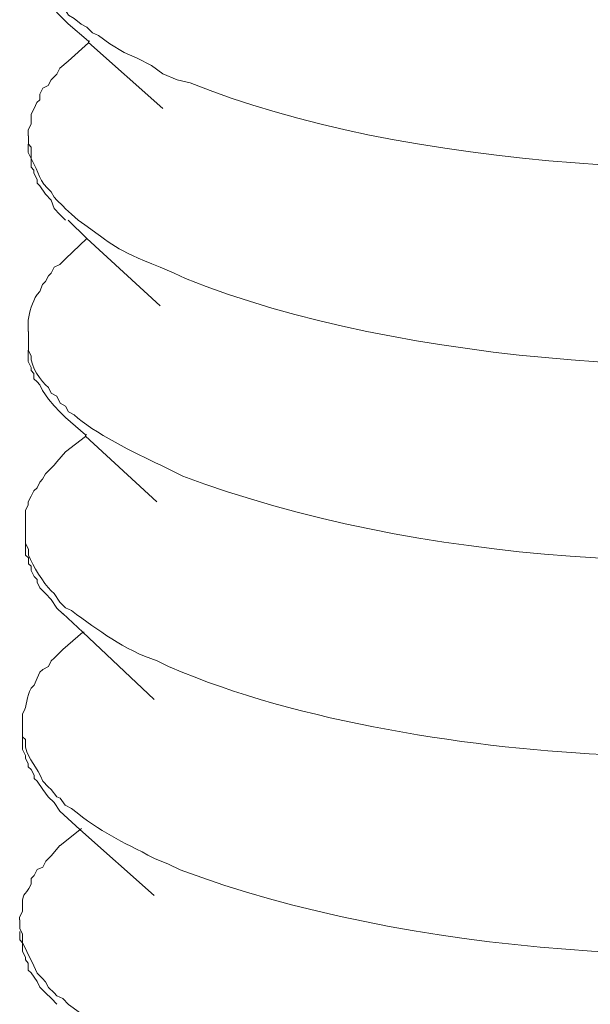
# Model space of a CAD drawing. Units: inches. Extents: x 11417 to 15398, y -15948 to -13286.
# Drawn here: x 14683 to 14689, y -15832 to -15822 of the extents above; entities that cross this region are included whole.
import ezdxf

# ---------------------------------------------------------------- set-up
doc = ezdxf.new("R2010")
doc.units = ezdxf.units.IN
doc.header["$MEASUREMENT"] = 0
doc.layers.add('layer 1', color=7, linetype='Continuous')

msp = doc.modelspace()

# ---------------------------------------------------------------- linework, layer by layer
at = {"layer": 'layer 1', "lineweight": 15}
for points, knots in [([(14682.937, -15821.044), (14682.937, -15821.044), (14682.937, -15821.167), (14682.937, -15821.167), (14682.937, -15821.167), (14682.937, -15821.167), (14682.969, -15821.197), (14682.969, -15821.197), (14682.969, -15821.197), (14682.969, -15821.197), (14682.969, -15821.274), (14682.969, -15821.274), (14682.969, -15821.274), (14683.009, -15821.432), (14683.09, -15821.503), (14683.153, -15821.638), (14683.153, -15821.638), (14683.153, -15821.638), (14683.211, -15821.701), (14683.211, -15821.701), (14683.211, -15821.701), (14683.211, -15821.701), (14683.246, -15821.731), (14683.246, -15821.731), (14683.246, -15821.731), (14683.246, -15821.731), (14683.301, -15821.807), (14683.301, -15821.807), (14683.301, -15821.807), (14683.301, -15821.807), (14683.334, -15821.865), (14683.334, -15821.865), (14683.334, -15821.865), (14683.334, -15821.865), (14683.394, -15821.898), (14683.394, -15821.898), (14683.394, -15821.898), (14683.394, -15821.898), (14683.471, -15821.958), (14683.471, -15821.958), (14683.471, -15821.958), (14683.471, -15821.958), (14683.531, -15821.991), (14683.531, -15821.991), (14683.531, -15821.991), (14683.531, -15821.991), (14683.591, -15822.051), (14683.591, -15822.051), (14683.591, -15822.051), (14683.591, -15822.051), (14683.654, -15822.079), (14683.654, -15822.079), (14683.654, -15822.079), (14683.654, -15822.079), (14683.775, -15822.169), (14683.775, -15822.169), (14683.775, -15822.169), (14683.775, -15822.169), (14683.928, -15822.26), (14683.928, -15822.26), (14683.928, -15822.26), (14683.928, -15822.26), (14684.065, -15822.322), (14684.065, -15822.322), (14684.065, -15822.322), (14684.065, -15822.322), (14684.218, -15822.399), (14684.218, -15822.399), (14684.218, -15822.399), (14684.218, -15822.399), (14684.338, -15822.489), (14684.338, -15822.489), (14684.338, -15822.489), (14684.338, -15822.489), (14684.49, -15822.55), (14684.49, -15822.55), (14684.49, -15822.55), (14684.49, -15822.55), (14684.628, -15822.582), (14684.628, -15822.582), (14684.628, -15822.582), (14686.877, -15823.497), (14690.537, -15823.712), (14692.918, -15823.267), (14692.918, -15823.267), (14692.918, -15823.267), (14693.041, -15823.267), (14693.041, -15823.267)], [0, 0, 0, 0, 0.045455, 0.045455, 0.045455, 0.045455, 0.090909, 0.090909, 0.090909, 0.090909, 0.136364, 0.136364, 0.136364, 0.136364, 0.181818, 0.181818, 0.181818, 0.181818, 0.227273, 0.227273, 0.227273, 0.227273, 0.272727, 0.272727, 0.272727, 0.272727, 0.318182, 0.318182, 0.318182, 0.318182, 0.363636, 0.363636, 0.363636, 0.363636, 0.409091, 0.409091, 0.409091, 0.409091, 0.454545, 0.454545, 0.454545, 0.454545, 0.5, 0.5, 0.5, 0.5, 0.545455, 0.545455, 0.545455, 0.545455, 0.590909, 0.590909, 0.590909, 0.590909, 0.636364, 0.636364, 0.636364, 0.636364, 0.681818, 0.681818, 0.681818, 0.681818, 0.727273, 0.727273, 0.727273, 0.727273, 0.772727, 0.772727, 0.772727, 0.772727, 0.818182, 0.818182, 0.818182, 0.818182, 0.863636, 0.863636, 0.863636, 0.863636, 0.909091, 0.909091, 0.909091, 0.909091, 0.954545, 0.954545, 0.954545, 0.954545, 1, 1, 1, 1]), ([(14683.333, -15821.957), (14683.333, -15821.957), (14683.275, -15821.899), (14683.275, -15821.899), (14683.275, -15821.899), (14683.275, -15821.899), (14683.211, -15821.836), (14683.211, -15821.836), (14683.211, -15821.836), (14683.211, -15821.836), (14683.15, -15821.73), (14683.15, -15821.73), (14683.15, -15821.73), (14683.15, -15821.73), (14683.092, -15821.669), (14683.092, -15821.669), (14683.092, -15821.669), (14683.092, -15821.669), (14683.092, -15821.637), (14683.092, -15821.637), (14683.092, -15821.637), (14683.092, -15821.637), (14683.062, -15821.576), (14683.062, -15821.576), (14683.062, -15821.576), (14683.062, -15821.576), (14683.029, -15821.546), (14683.029, -15821.546), (14683.029, -15821.546), (14683.029, -15821.546), (14682.999, -15821.521), (14682.999, -15821.521), (14682.999, -15821.521), (14682.999, -15821.521), (14682.999, -15821.456), (14682.999, -15821.456), (14682.999, -15821.456), (14682.999, -15821.456), (14682.969, -15821.426), (14682.969, -15821.426), (14682.969, -15821.426), (14682.969, -15821.426), (14682.969, -15821.333), (14682.969, -15821.333), (14682.969, -15821.333), (14682.969, -15821.333), (14682.936, -15821.305), (14682.936, -15821.305), (14682.936, -15821.305), (14682.936, -15821.305), (14682.936, -15821.166), (14682.936, -15821.166)], [0, 0, 0, 0, 0.076923, 0.076923, 0.076923, 0.076923, 0.153846, 0.153846, 0.153846, 0.153846, 0.230769, 0.230769, 0.230769, 0.230769, 0.307692, 0.307692, 0.307692, 0.307692, 0.384615, 0.384615, 0.384615, 0.384615, 0.461538, 0.461538, 0.461538, 0.461538, 0.538462, 0.538462, 0.538462, 0.538462, 0.615385, 0.615385, 0.615385, 0.615385, 0.692308, 0.692308, 0.692308, 0.692308, 0.769231, 0.769231, 0.769231, 0.769231, 0.846154, 0.846154, 0.846154, 0.846154, 0.923077, 0.923077, 0.923077, 0.923077, 1, 1, 1, 1]), ([(14684.338, -15822.855), (14684.338, -15822.855), (14683.546, -15822.156), (14683.546, -15822.156), (14683.546, -15822.156), (14683.546, -15822.156), (14683.546, -15822.14), (14683.546, -15822.14), (14683.546, -15822.14), (14683.546, -15822.14), (14683.332, -15821.957), (14683.332, -15821.957)], [0, 0, 0, 0, 0.333333, 0.333333, 0.333333, 0.333333, 0.666667, 0.666667, 0.666667, 0.666667, 1, 1, 1, 1]), ([(14683.333, -15822.353), (14683.333, -15822.353), (14683.243, -15822.428), (14683.243, -15822.428), (14683.243, -15822.428), (14683.243, -15822.428), (14683.211, -15822.491), (14683.211, -15822.491), (14683.211, -15822.491), (14683.211, -15822.491), (14683.183, -15822.52), (14683.183, -15822.52), (14683.183, -15822.52), (14683.183, -15822.52), (14683.15, -15822.551), (14683.15, -15822.551), (14683.15, -15822.551), (14683.15, -15822.551), (14683.12, -15822.611), (14683.12, -15822.611), (14683.12, -15822.611), (14683.12, -15822.611), (14683.062, -15822.641), (14683.062, -15822.641), (14683.062, -15822.641), (14683.062, -15822.641), (14683.029, -15822.702), (14683.029, -15822.702), (14683.029, -15822.702), (14683.029, -15822.702), (14683.029, -15822.764), (14683.029, -15822.764), (14683.029, -15822.764), (14683.029, -15822.764), (14682.999, -15822.792), (14682.999, -15822.792), (14682.999, -15822.792), (14682.999, -15822.792), (14682.969, -15822.855), (14682.969, -15822.855), (14682.969, -15822.855), (14682.969, -15822.855), (14682.936, -15822.915), (14682.936, -15822.915), (14682.936, -15822.915), (14682.936, -15822.915), (14682.936, -15823.022), (14682.936, -15823.022), (14682.936, -15823.022), (14682.936, -15823.022), (14682.906, -15823.082), (14682.906, -15823.082), (14682.906, -15823.082), (14682.906, -15823.082), (14682.906, -15823.145), (14682.906, -15823.145)], [0, 0, 0, 0, 0.071429, 0.071429, 0.071429, 0.071429, 0.142857, 0.142857, 0.142857, 0.142857, 0.214286, 0.214286, 0.214286, 0.214286, 0.285714, 0.285714, 0.285714, 0.285714, 0.357143, 0.357143, 0.357143, 0.357143, 0.428571, 0.428571, 0.428571, 0.428571, 0.5, 0.5, 0.5, 0.5, 0.571429, 0.571429, 0.571429, 0.571429, 0.642857, 0.642857, 0.642857, 0.642857, 0.714286, 0.714286, 0.714286, 0.714286, 0.785714, 0.785714, 0.785714, 0.785714, 0.857143, 0.857143, 0.857143, 0.857143, 0.928571, 0.928571, 0.928571, 0.928571, 1, 1, 1, 1]), ([(14682.908, -15823.147), (14682.908, -15823.147), (14682.908, -15823.235), (14682.908, -15823.235), (14682.908, -15823.235), (14682.908, -15823.235), (14682.938, -15823.268), (14682.938, -15823.268), (14682.938, -15823.268), (14682.938, -15823.268), (14682.938, -15823.295), (14682.938, -15823.295), (14682.938, -15823.295), (14682.938, -15823.295), (14682.938, -15823.388), (14682.938, -15823.388), (14682.938, -15823.388), (14683.028, -15823.544), (14683.014, -15823.625), (14683.151, -15823.741), (14683.151, -15823.741), (14683.151, -15823.741), (14683.181, -15823.797), (14683.181, -15823.797), (14683.181, -15823.797), (14683.181, -15823.797), (14683.211, -15823.831), (14683.211, -15823.831), (14683.211, -15823.831), (14683.211, -15823.831), (14683.274, -15823.889), (14683.274, -15823.889), (14683.274, -15823.889), (14683.274, -15823.889), (14683.302, -15823.922), (14683.302, -15823.922), (14683.302, -15823.922), (14683.302, -15823.922), (14683.365, -15823.98), (14683.365, -15823.98), (14683.365, -15823.98), (14683.365, -15823.98), (14683.439, -15824.043), (14683.439, -15824.043), (14683.439, -15824.043), (14683.842, -15824.328), (14683.801, -15824.337), (14684.309, -15824.544), (14684.309, -15824.544), (14684.309, -15824.544), (14684.46, -15824.606), (14684.46, -15824.606), (14684.46, -15824.606), (14684.46, -15824.606), (14684.58, -15824.664), (14684.58, -15824.664), (14684.58, -15824.664), (14686.887, -15825.583), (14690.445, -15825.815), (14692.886, -15825.365), (14692.886, -15825.365), (14692.886, -15825.365), (14693.039, -15825.365), (14693.039, -15825.365)], [0, 0, 0, 0, 0.0625, 0.0625, 0.0625, 0.0625, 0.125, 0.125, 0.125, 0.125, 0.1875, 0.1875, 0.1875, 0.1875, 0.25, 0.25, 0.25, 0.25, 0.3125, 0.3125, 0.3125, 0.3125, 0.375, 0.375, 0.375, 0.375, 0.4375, 0.4375, 0.4375, 0.4375, 0.5, 0.5, 0.5, 0.5, 0.5625, 0.5625, 0.5625, 0.5625, 0.625, 0.625, 0.625, 0.625, 0.6875, 0.6875, 0.6875, 0.6875, 0.75, 0.75, 0.75, 0.75, 0.8125, 0.8125, 0.8125, 0.8125, 0.875, 0.875, 0.875, 0.875, 0.9375, 0.9375, 0.9375, 0.9375, 1, 1, 1, 1]), ([(14683.302, -15824.042), (14683.302, -15824.042), (14683.244, -15823.982), (14683.244, -15823.982), (14683.244, -15823.982), (14683.244, -15823.982), (14683.181, -15823.919), (14683.181, -15823.919), (14683.181, -15823.919), (14683.181, -15823.919), (14683.151, -15823.831), (14683.151, -15823.831), (14683.151, -15823.831), (14683.151, -15823.831), (14683.09, -15823.768), (14683.09, -15823.768), (14683.09, -15823.768), (14683.09, -15823.768), (14683.03, -15823.677), (14683.03, -15823.677), (14683.03, -15823.677), (14683.03, -15823.677), (14683, -15823.648), (14683, -15823.648), (14683, -15823.648), (14683, -15823.648), (14683, -15823.615), (14683, -15823.615), (14683, -15823.615), (14683, -15823.615), (14682.967, -15823.541), (14682.967, -15823.541), (14682.967, -15823.541), (14682.967, -15823.541), (14682.967, -15823.51), (14682.967, -15823.51), (14682.967, -15823.51), (14682.967, -15823.51), (14682.937, -15823.478), (14682.937, -15823.478), (14682.937, -15823.478), (14682.937, -15823.478), (14682.937, -15823.418), (14682.937, -15823.418), (14682.937, -15823.418), (14682.937, -15823.418), (14682.937, -15823.387), (14682.937, -15823.387), (14682.937, -15823.387), (14682.937, -15823.387), (14682.907, -15823.325), (14682.907, -15823.325), (14682.907, -15823.325), (14682.907, -15823.325), (14682.907, -15823.235), (14682.907, -15823.235)], [0, 0, 0, 0, 0.071429, 0.071429, 0.071429, 0.071429, 0.142857, 0.142857, 0.142857, 0.142857, 0.214286, 0.214286, 0.214286, 0.214286, 0.285714, 0.285714, 0.285714, 0.285714, 0.357143, 0.357143, 0.357143, 0.357143, 0.428571, 0.428571, 0.428571, 0.428571, 0.5, 0.5, 0.5, 0.5, 0.571429, 0.571429, 0.571429, 0.571429, 0.642857, 0.642857, 0.642857, 0.642857, 0.714286, 0.714286, 0.714286, 0.714286, 0.785714, 0.785714, 0.785714, 0.785714, 0.857143, 0.857143, 0.857143, 0.857143, 0.928571, 0.928571, 0.928571, 0.928571, 1, 1, 1, 1]), ([(14684.31, -15824.955), (14684.31, -15824.955), (14683.53, -15824.238), (14683.53, -15824.238), (14683.53, -15824.238), (14683.53, -15824.238), (14683.333, -15824.041), (14683.333, -15824.041)], [0, 0, 0, 0, 0.5, 0.5, 0.5, 0.5, 1, 1, 1, 1]), ([(14683.302, -15824.452), (14683.302, -15824.452), (14683.244, -15824.515), (14683.244, -15824.515), (14683.244, -15824.515), (14683.244, -15824.515), (14683.181, -15824.542), (14683.181, -15824.542), (14683.181, -15824.542), (14683.181, -15824.542), (14683.151, -15824.605), (14683.151, -15824.605), (14683.151, -15824.605), (14683.151, -15824.605), (14683.121, -15824.635), (14683.121, -15824.635), (14683.121, -15824.635), (14683.121, -15824.635), (14683.09, -15824.694), (14683.09, -15824.694), (14683.09, -15824.694), (14683.09, -15824.694), (14683.06, -15824.726), (14683.06, -15824.726), (14683.06, -15824.726), (14683.06, -15824.726), (14683.03, -15824.802), (14683.03, -15824.802), (14683.03, -15824.802), (14683.03, -15824.802), (14683, -15824.833), (14683, -15824.833), (14683, -15824.833), (14682.949, -15824.921), (14682.919, -15825.013), (14682.907, -15825.106), (14682.907, -15825.106), (14682.907, -15825.106), (14682.907, -15825.227), (14682.907, -15825.227)], [0, 0, 0, 0, 0.1, 0.1, 0.1, 0.1, 0.2, 0.2, 0.2, 0.2, 0.3, 0.3, 0.3, 0.3, 0.4, 0.4, 0.4, 0.4, 0.5, 0.5, 0.5, 0.5, 0.6, 0.6, 0.6, 0.6, 0.7, 0.7, 0.7, 0.7, 0.8, 0.8, 0.8, 0.8, 0.9, 0.9, 0.9, 0.9, 1, 1, 1, 1]), ([(14682.908, -15825.227), (14682.908, -15825.227), (14682.908, -15825.427), (14682.908, -15825.427), (14682.908, -15825.427), (14682.908, -15825.427), (14682.938, -15825.487), (14682.938, -15825.487), (14682.938, -15825.487), (14682.926, -15825.589), (14683.044, -15825.759), (14683.121, -15825.821), (14683.121, -15825.821), (14683.121, -15825.821), (14683.151, -15825.882), (14683.151, -15825.882), (14683.151, -15825.882), (14683.151, -15825.882), (14683.211, -15825.912), (14683.211, -15825.912), (14683.211, -15825.912), (14683.211, -15825.912), (14683.246, -15825.988), (14683.246, -15825.988), (14683.246, -15825.988), (14683.246, -15825.988), (14683.302, -15826.019), (14683.302, -15826.019), (14683.302, -15826.019), (14683.302, -15826.019), (14683.334, -15826.079), (14683.334, -15826.079), (14683.334, -15826.079), (14683.334, -15826.079), (14683.395, -15826.111), (14683.395, -15826.111), (14683.395, -15826.111), (14683.59, -15826.299), (14684.056, -15826.524), (14684.309, -15826.645), (14684.309, -15826.645), (14684.309, -15826.645), (14684.43, -15826.705), (14684.43, -15826.705), (14684.43, -15826.705), (14684.43, -15826.705), (14684.55, -15826.763), (14684.55, -15826.763), (14684.55, -15826.763), (14687.05, -15827.699), (14690.259, -15827.87), (14692.886, -15827.448), (14692.886, -15827.448), (14692.886, -15827.448), (14693.009, -15827.418), (14693.009, -15827.418)], [0, 0, 0, 0, 0.071429, 0.071429, 0.071429, 0.071429, 0.142857, 0.142857, 0.142857, 0.142857, 0.214286, 0.214286, 0.214286, 0.214286, 0.285714, 0.285714, 0.285714, 0.285714, 0.357143, 0.357143, 0.357143, 0.357143, 0.428571, 0.428571, 0.428571, 0.428571, 0.5, 0.5, 0.5, 0.5, 0.571429, 0.571429, 0.571429, 0.571429, 0.642857, 0.642857, 0.642857, 0.642857, 0.714286, 0.714286, 0.714286, 0.714286, 0.785714, 0.785714, 0.785714, 0.785714, 0.857143, 0.857143, 0.857143, 0.857143, 0.928571, 0.928571, 0.928571, 0.928571, 1, 1, 1, 1]), ([(14683.302, -15826.14), (14683.302, -15826.14), (14683.244, -15826.08), (14683.244, -15826.08), (14683.244, -15826.08), (14683.244, -15826.08), (14683.181, -15826.017), (14683.181, -15826.017), (14683.181, -15826.017), (14683.181, -15826.017), (14683.121, -15825.944), (14683.121, -15825.944), (14683.121, -15825.944), (14683.121, -15825.944), (14683.06, -15825.853), (14683.06, -15825.853), (14683.06, -15825.853), (14683.06, -15825.853), (14683.03, -15825.792), (14683.03, -15825.792), (14683.03, -15825.792), (14683.03, -15825.792), (14683, -15825.76), (14683, -15825.76), (14683, -15825.76), (14683, -15825.76), (14682.967, -15825.73), (14682.967, -15825.73), (14682.967, -15825.73), (14682.967, -15825.73), (14682.967, -15825.672), (14682.967, -15825.672), (14682.967, -15825.672), (14682.967, -15825.672), (14682.937, -15825.639), (14682.937, -15825.639), (14682.937, -15825.639), (14682.937, -15825.639), (14682.937, -15825.609), (14682.937, -15825.609), (14682.937, -15825.609), (14682.937, -15825.609), (14682.907, -15825.546), (14682.907, -15825.546), (14682.907, -15825.546), (14682.907, -15825.546), (14682.907, -15825.426), (14682.907, -15825.426)], [0, 0, 0, 0, 0.083333, 0.083333, 0.083333, 0.083333, 0.166667, 0.166667, 0.166667, 0.166667, 0.25, 0.25, 0.25, 0.25, 0.333333, 0.333333, 0.333333, 0.333333, 0.416667, 0.416667, 0.416667, 0.416667, 0.5, 0.5, 0.5, 0.5, 0.583333, 0.583333, 0.583333, 0.583333, 0.666667, 0.666667, 0.666667, 0.666667, 0.75, 0.75, 0.75, 0.75, 0.833333, 0.833333, 0.833333, 0.833333, 0.916667, 0.916667, 0.916667, 0.916667, 1, 1, 1, 1]), ([(14684.276, -15827.038), (14684.276, -15827.038), (14683.515, -15826.34), (14683.515, -15826.34), (14683.515, -15826.34), (14683.515, -15826.34), (14683.515, -15826.323), (14683.515, -15826.323), (14683.515, -15826.323), (14683.515, -15826.323), (14683.302, -15826.14), (14683.302, -15826.14)], [0, 0, 0, 0, 0.333333, 0.333333, 0.333333, 0.333333, 0.666667, 0.666667, 0.666667, 0.666667, 1, 1, 1, 1]), ([(14683.302, -15826.505), (14683.302, -15826.505), (14683.211, -15826.612), (14683.211, -15826.612), (14683.211, -15826.612), (14683.211, -15826.612), (14683.181, -15826.647), (14683.181, -15826.647), (14683.181, -15826.647), (14683.181, -15826.647), (14683.09, -15826.738), (14683.09, -15826.738), (14683.09, -15826.738), (14683.09, -15826.738), (14683.06, -15826.795), (14683.06, -15826.795), (14683.06, -15826.795), (14683.06, -15826.795), (14683.03, -15826.826), (14683.03, -15826.826), (14683.03, -15826.826), (14683.03, -15826.826), (14683, -15826.886), (14683, -15826.886), (14683, -15826.886), (14683, -15826.886), (14682.967, -15826.918), (14682.967, -15826.918), (14682.967, -15826.918), (14682.967, -15826.918), (14682.937, -15826.976), (14682.937, -15826.976), (14682.937, -15826.976), (14682.937, -15826.976), (14682.907, -15827.037), (14682.907, -15827.037), (14682.907, -15827.037), (14682.907, -15827.037), (14682.907, -15827.069), (14682.907, -15827.069), (14682.907, -15827.069), (14682.907, -15827.069), (14682.877, -15827.13), (14682.877, -15827.13), (14682.877, -15827.13), (14682.877, -15827.13), (14682.877, -15827.327), (14682.877, -15827.327)], [0, 0, 0, 0, 0.083333, 0.083333, 0.083333, 0.083333, 0.166667, 0.166667, 0.166667, 0.166667, 0.25, 0.25, 0.25, 0.25, 0.333333, 0.333333, 0.333333, 0.333333, 0.416667, 0.416667, 0.416667, 0.416667, 0.5, 0.5, 0.5, 0.5, 0.583333, 0.583333, 0.583333, 0.583333, 0.666667, 0.666667, 0.666667, 0.666667, 0.75, 0.75, 0.75, 0.75, 0.833333, 0.833333, 0.833333, 0.833333, 0.916667, 0.916667, 0.916667, 0.916667, 1, 1, 1, 1]), ([(14682.878, -15827.328), (14682.878, -15827.328), (14682.878, -15827.479), (14682.878, -15827.479), (14682.878, -15827.479), (14682.878, -15827.479), (14682.908, -15827.541), (14682.908, -15827.541), (14682.908, -15827.541), (14682.908, -15827.541), (14682.908, -15827.604), (14682.908, -15827.604), (14682.908, -15827.604), (14682.961, -15827.716), (14683.063, -15827.901), (14683.152, -15827.982), (14683.152, -15827.982), (14683.152, -15827.982), (14683.182, -15828.012), (14683.182, -15828.012), (14683.182, -15828.012), (14683.182, -15828.012), (14683.244, -15828.103), (14683.244, -15828.103), (14683.244, -15828.103), (14683.244, -15828.103), (14683.303, -15828.164), (14683.303, -15828.164), (14683.303, -15828.164), (14683.303, -15828.164), (14683.365, -15828.193), (14683.365, -15828.193), (14683.365, -15828.193), (14683.671, -15828.407), (14683.908, -15828.604), (14684.277, -15828.727), (14684.277, -15828.727), (14684.277, -15828.727), (14684.398, -15828.788), (14684.398, -15828.788), (14684.398, -15828.788), (14684.398, -15828.788), (14684.551, -15828.85), (14684.551, -15828.85), (14684.551, -15828.85), (14685.922, -15829.412), (14687.837, -15829.69), (14689.297, -15829.732), (14689.297, -15829.732), (14689.297, -15829.732), (14689.647, -15829.762), (14689.647, -15829.762)], [0, 0, 0, 0, 0.076923, 0.076923, 0.076923, 0.076923, 0.153846, 0.153846, 0.153846, 0.153846, 0.230769, 0.230769, 0.230769, 0.230769, 0.307692, 0.307692, 0.307692, 0.307692, 0.384615, 0.384615, 0.384615, 0.384615, 0.461538, 0.461538, 0.461538, 0.461538, 0.538462, 0.538462, 0.538462, 0.538462, 0.615385, 0.615385, 0.615385, 0.615385, 0.692308, 0.692308, 0.692308, 0.692308, 0.769231, 0.769231, 0.769231, 0.769231, 0.846154, 0.846154, 0.846154, 0.846154, 0.923077, 0.923077, 0.923077, 0.923077, 1, 1, 1, 1]), ([(14683.275, -15828.226), (14683.275, -15828.226), (14683.212, -15828.165), (14683.212, -15828.165), (14683.212, -15828.165), (14683.212, -15828.165), (14683.149, -15828.075), (14683.149, -15828.075), (14683.149, -15828.075), (14683.149, -15828.075), (14683.091, -15828.012), (14683.091, -15828.012), (14683.091, -15828.012), (14683.091, -15828.012), (14683.031, -15827.952), (14683.031, -15827.952), (14683.031, -15827.952), (14683.031, -15827.952), (14683.001, -15827.889), (14683.001, -15827.889), (14683.001, -15827.889), (14683.001, -15827.889), (14683.001, -15827.861), (14683.001, -15827.861), (14683.001, -15827.861), (14683.001, -15827.861), (14682.968, -15827.829), (14682.968, -15827.829), (14682.968, -15827.829), (14682.968, -15827.829), (14682.936, -15827.768), (14682.936, -15827.768), (14682.936, -15827.768), (14682.936, -15827.768), (14682.936, -15827.722), (14682.936, -15827.722), (14682.936, -15827.722), (14682.936, -15827.722), (14682.908, -15827.694), (14682.908, -15827.694), (14682.908, -15827.694), (14682.908, -15827.694), (14682.908, -15827.632), (14682.908, -15827.632), (14682.908, -15827.632), (14682.908, -15827.632), (14682.878, -15827.603), (14682.878, -15827.603), (14682.878, -15827.603), (14682.878, -15827.603), (14682.878, -15827.48), (14682.878, -15827.48)], [0, 0, 0, 0, 0.076923, 0.076923, 0.076923, 0.076923, 0.153846, 0.153846, 0.153846, 0.153846, 0.230769, 0.230769, 0.230769, 0.230769, 0.307692, 0.307692, 0.307692, 0.307692, 0.384615, 0.384615, 0.384615, 0.384615, 0.461538, 0.461538, 0.461538, 0.461538, 0.538462, 0.538462, 0.538462, 0.538462, 0.615385, 0.615385, 0.615385, 0.615385, 0.692308, 0.692308, 0.692308, 0.692308, 0.769231, 0.769231, 0.769231, 0.769231, 0.846154, 0.846154, 0.846154, 0.846154, 0.923077, 0.923077, 0.923077, 0.923077, 1, 1, 1, 1]), ([(14684.247, -15829.139), (14684.247, -15829.139), (14683.488, -15828.422), (14683.488, -15828.422), (14683.488, -15828.422), (14683.488, -15828.422), (14683.275, -15828.224), (14683.275, -15828.224)], [0, 0, 0, 0, 0.5, 0.5, 0.5, 0.5, 1, 1, 1, 1]), ([(14683.275, -15828.606), (14683.275, -15828.606), (14683.488, -15828.423), (14683.488, -15828.423), (14683.488, -15828.423), (14683.488, -15828.423), (14683.502, -15828.423), (14683.502, -15828.423)], [0, 0, 0, 0, 0.5, 0.5, 0.5, 0.5, 1, 1, 1, 1]), ([(14683.275, -15828.606), (14683.275, -15828.606), (14683.182, -15828.697), (14683.182, -15828.697), (14683.182, -15828.697), (14683.182, -15828.697), (14683.149, -15828.727), (14683.149, -15828.727), (14683.149, -15828.727), (14683.149, -15828.727), (14683.121, -15828.787), (14683.121, -15828.787), (14683.121, -15828.787), (14683.121, -15828.787), (14683.061, -15828.82), (14683.061, -15828.82), (14683.061, -15828.82), (14683.061, -15828.82), (14683.031, -15828.848), (14683.031, -15828.848), (14683.031, -15828.848), (14683.031, -15828.848), (14683.001, -15828.91), (14683.001, -15828.91), (14683.001, -15828.91), (14683.001, -15828.91), (14682.968, -15828.985), (14682.968, -15828.985), (14682.968, -15828.985), (14682.968, -15828.985), (14682.936, -15829.017), (14682.936, -15829.017), (14682.936, -15829.017), (14682.887, -15829.108), (14682.901, -15829.2), (14682.845, -15829.291), (14682.845, -15829.291), (14682.845, -15829.291), (14682.845, -15829.412), (14682.845, -15829.412)], [0, 0, 0, 0, 0.1, 0.1, 0.1, 0.1, 0.2, 0.2, 0.2, 0.2, 0.3, 0.3, 0.3, 0.3, 0.4, 0.4, 0.4, 0.4, 0.5, 0.5, 0.5, 0.5, 0.6, 0.6, 0.6, 0.6, 0.7, 0.7, 0.7, 0.7, 0.8, 0.8, 0.8, 0.8, 0.9, 0.9, 0.9, 0.9, 1, 1, 1, 1]), ([(14682.846, -15829.411), (14682.846, -15829.411), (14682.846, -15829.536), (14682.846, -15829.536), (14682.846, -15829.536), (14682.846, -15829.536), (14682.879, -15829.562), (14682.879, -15829.562), (14682.879, -15829.562), (14682.879, -15829.562), (14682.879, -15829.643), (14682.879, -15829.643), (14682.879, -15829.643), (14682.909, -15829.789), (14682.999, -15829.844), (14683.062, -15830.005), (14683.062, -15830.005), (14683.062, -15830.005), (14683.12, -15830.065), (14683.12, -15830.065), (14683.12, -15830.065), (14683.12, -15830.065), (14683.152, -15830.095), (14683.152, -15830.095), (14683.152, -15830.095), (14683.152, -15830.095), (14683.211, -15830.172), (14683.211, -15830.172), (14683.211, -15830.172), (14683.211, -15830.172), (14683.245, -15830.188), (14683.245, -15830.188), (14683.245, -15830.188), (14683.245, -15830.188), (14683.301, -15830.262), (14683.301, -15830.262), (14683.301, -15830.262), (14683.301, -15830.262), (14683.366, -15830.295), (14683.366, -15830.295), (14683.366, -15830.295), (14683.696, -15830.564), (14683.876, -15830.629), (14684.248, -15830.827), (14684.248, -15830.827), (14684.248, -15830.827), (14684.399, -15830.889), (14684.399, -15830.889), (14684.399, -15830.889), (14684.399, -15830.889), (14684.522, -15830.947), (14684.522, -15830.947), (14684.522, -15830.947), (14686.96, -15831.857), (14690.258, -15832.063), (14692.827, -15831.632), (14692.827, -15831.632), (14692.827, -15831.632), (14692.95, -15831.601), (14692.95, -15831.601)], [0, 0, 0, 0, 0.066667, 0.066667, 0.066667, 0.066667, 0.133333, 0.133333, 0.133333, 0.133333, 0.2, 0.2, 0.2, 0.2, 0.266667, 0.266667, 0.266667, 0.266667, 0.333333, 0.333333, 0.333333, 0.333333, 0.4, 0.4, 0.4, 0.4, 0.466667, 0.466667, 0.466667, 0.466667, 0.533333, 0.533333, 0.533333, 0.533333, 0.6, 0.6, 0.6, 0.6, 0.666667, 0.666667, 0.666667, 0.666667, 0.733333, 0.733333, 0.733333, 0.733333, 0.8, 0.8, 0.8, 0.8, 0.866667, 0.866667, 0.866667, 0.866667, 0.933333, 0.933333, 0.933333, 0.933333, 1, 1, 1, 1]), ([(14683.243, -15830.324), (14683.243, -15830.324), (14683.183, -15830.233), (14683.183, -15830.233), (14683.183, -15830.233), (14683.183, -15830.233), (14683.12, -15830.173), (14683.12, -15830.173), (14683.12, -15830.173), (14683.12, -15830.173), (14683.061, -15830.094), (14683.061, -15830.094), (14683.061, -15830.094), (14683.061, -15830.094), (14683.002, -15830.004), (14683.002, -15830.004), (14683.002, -15830.004), (14683.002, -15830.004), (14682.969, -15829.976), (14682.969, -15829.976), (14682.969, -15829.976), (14682.969, -15829.976), (14682.969, -15829.943), (14682.969, -15829.943), (14682.969, -15829.943), (14682.969, -15829.943), (14682.936, -15829.883), (14682.936, -15829.883), (14682.936, -15829.883), (14682.936, -15829.883), (14682.906, -15829.853), (14682.906, -15829.853), (14682.906, -15829.853), (14682.906, -15829.853), (14682.906, -15829.823), (14682.906, -15829.823), (14682.906, -15829.823), (14682.906, -15829.823), (14682.879, -15829.762), (14682.879, -15829.762), (14682.879, -15829.762), (14682.879, -15829.762), (14682.879, -15829.732), (14682.879, -15829.732), (14682.879, -15829.732), (14682.879, -15829.732), (14682.846, -15829.669), (14682.846, -15829.669), (14682.846, -15829.669), (14682.846, -15829.669), (14682.846, -15829.533), (14682.846, -15829.533)], [0, 0, 0, 0, 0.076923, 0.076923, 0.076923, 0.076923, 0.153846, 0.153846, 0.153846, 0.153846, 0.230769, 0.230769, 0.230769, 0.230769, 0.307692, 0.307692, 0.307692, 0.307692, 0.384615, 0.384615, 0.384615, 0.384615, 0.461538, 0.461538, 0.461538, 0.461538, 0.538462, 0.538462, 0.538462, 0.538462, 0.615385, 0.615385, 0.615385, 0.615385, 0.692308, 0.692308, 0.692308, 0.692308, 0.769231, 0.769231, 0.769231, 0.769231, 0.846154, 0.846154, 0.846154, 0.846154, 0.923077, 0.923077, 0.923077, 0.923077, 1, 1, 1, 1]), ([(14684.247, -15831.221), (14684.247, -15831.221), (14683.456, -15830.521), (14683.456, -15830.521), (14683.456, -15830.521), (14683.456, -15830.521), (14683.244, -15830.323), (14683.244, -15830.323)], [0, 0, 0, 0, 0.5, 0.5, 0.5, 0.5, 1, 1, 1, 1]), ([(14683.245, -15830.691), (14683.245, -15830.691), (14683.456, -15830.522), (14683.456, -15830.522), (14683.456, -15830.522), (14683.456, -15830.522), (14683.473, -15830.51), (14683.473, -15830.51)], [0, 0, 0, 0, 0.5, 0.5, 0.5, 0.5, 1, 1, 1, 1]), ([(14683.243, -15830.689), (14683.243, -15830.689), (14683.15, -15830.798), (14683.15, -15830.798), (14683.15, -15830.798), (14683.15, -15830.798), (14683.092, -15830.856), (14683.092, -15830.856), (14683.092, -15830.856), (14683.092, -15830.856), (14683.061, -15830.919), (14683.061, -15830.919), (14683.061, -15830.919), (14683.061, -15830.919), (14683.002, -15830.946), (14683.002, -15830.946), (14683.002, -15830.946), (14683.002, -15830.946), (14682.969, -15831.009), (14682.969, -15831.009), (14682.969, -15831.009), (14682.969, -15831.009), (14682.936, -15831.039), (14682.936, -15831.039), (14682.936, -15831.039), (14682.936, -15831.039), (14682.936, -15831.1), (14682.936, -15831.1), (14682.936, -15831.1), (14682.865, -15831.257), (14682.835, -15831.16), (14682.846, -15831.39), (14682.846, -15831.39), (14682.846, -15831.39), (14682.815, -15831.45), (14682.815, -15831.45), (14682.815, -15831.45), (14682.815, -15831.45), (14682.815, -15831.48), (14682.815, -15831.48)], [0, 0, 0, 0, 0.1, 0.1, 0.1, 0.1, 0.2, 0.2, 0.2, 0.2, 0.3, 0.3, 0.3, 0.3, 0.4, 0.4, 0.4, 0.4, 0.5, 0.5, 0.5, 0.5, 0.6, 0.6, 0.6, 0.6, 0.7, 0.7, 0.7, 0.7, 0.8, 0.8, 0.8, 0.8, 0.9, 0.9, 0.9, 0.9, 1, 1, 1, 1]), ([(14682.817, -15831.48), (14682.817, -15831.48), (14682.817, -15831.575), (14682.817, -15831.575), (14682.817, -15831.575), (14682.817, -15831.575), (14682.847, -15831.63), (14682.847, -15831.63), (14682.847, -15831.63), (14682.847, -15831.63), (14682.847, -15831.665), (14682.847, -15831.665), (14682.847, -15831.665), (14682.847, -15831.665), (14682.847, -15831.724), (14682.847, -15831.724), (14682.847, -15831.724), (14682.847, -15831.724), (14682.877, -15831.784), (14682.877, -15831.784), (14682.877, -15831.784), (14682.877, -15831.784), (14682.907, -15831.847), (14682.907, -15831.847), (14682.907, -15831.847), (14682.907, -15831.847), (14682.937, -15831.907), (14682.937, -15831.907), (14682.937, -15831.907), (14682.937, -15831.907), (14682.967, -15831.967), (14682.967, -15831.967), (14682.967, -15831.967), (14682.967, -15831.967), (14683, -15832.046), (14683, -15832.046), (14683, -15832.046), (14683, -15832.046), (14683.06, -15832.104), (14683.06, -15832.104), (14683.06, -15832.104), (14683.06, -15832.104), (14683.09, -15832.137), (14683.09, -15832.137), (14683.09, -15832.137), (14683.09, -15832.137), (14683.121, -15832.197), (14683.121, -15832.197), (14683.121, -15832.197), (14683.121, -15832.197), (14683.181, -15832.257), (14683.181, -15832.257), (14683.181, -15832.257), (14683.181, -15832.257), (14683.211, -15832.288), (14683.211, -15832.288), (14683.211, -15832.288), (14683.211, -15832.288), (14683.274, -15832.315), (14683.274, -15832.315), (14683.274, -15832.315), (14683.274, -15832.315), (14683.334, -15832.378), (14683.334, -15832.378), (14683.334, -15832.378), (14683.605, -15832.58), (14683.896, -15832.784), (14684.219, -15832.912), (14684.219, -15832.912), (14684.219, -15832.912), (14684.367, -15832.972), (14684.367, -15832.972), (14684.367, -15832.972), (14684.367, -15832.972), (14684.49, -15833.032), (14684.49, -15833.032), (14684.49, -15833.032), (14686.801, -15833.919), (14690.357, -15834.181), (14692.795, -15833.717), (14692.795, -15833.717), (14692.795, -15833.717), (14692.948, -15833.689), (14692.948, -15833.689)], [0, 0, 0, 0, 0.047619, 0.047619, 0.047619, 0.047619, 0.095238, 0.095238, 0.095238, 0.095238, 0.142857, 0.142857, 0.142857, 0.142857, 0.190476, 0.190476, 0.190476, 0.190476, 0.238095, 0.238095, 0.238095, 0.238095, 0.285714, 0.285714, 0.285714, 0.285714, 0.333333, 0.333333, 0.333333, 0.333333, 0.380952, 0.380952, 0.380952, 0.380952, 0.428571, 0.428571, 0.428571, 0.428571, 0.47619, 0.47619, 0.47619, 0.47619, 0.52381, 0.52381, 0.52381, 0.52381, 0.571429, 0.571429, 0.571429, 0.571429, 0.619048, 0.619048, 0.619048, 0.619048, 0.666667, 0.666667, 0.666667, 0.666667, 0.714286, 0.714286, 0.714286, 0.714286, 0.761905, 0.761905, 0.761905, 0.761905, 0.809524, 0.809524, 0.809524, 0.809524, 0.857143, 0.857143, 0.857143, 0.857143, 0.904762, 0.904762, 0.904762, 0.904762, 0.952381, 0.952381, 0.952381, 0.952381, 1, 1, 1, 1]), ([(14683.211, -15832.377), (14683.211, -15832.377), (14683.153, -15832.317), (14683.153, -15832.317), (14683.153, -15832.317), (14683.153, -15832.317), (14683.09, -15832.257), (14683.09, -15832.257), (14683.09, -15832.257), (14683.09, -15832.257), (14683.03, -15832.196), (14683.03, -15832.196), (14683.03, -15832.196), (14683.03, -15832.196), (14683, -15832.136), (14683, -15832.136), (14683, -15832.136), (14683, -15832.136), (14682.937, -15832.043), (14682.937, -15832.043), (14682.937, -15832.043), (14682.937, -15832.043), (14682.907, -15832.013), (14682.907, -15832.013), (14682.907, -15832.013), (14682.907, -15832.013), (14682.907, -15831.939), (14682.907, -15831.939), (14682.907, -15831.939), (14682.907, -15831.939), (14682.877, -15831.906), (14682.877, -15831.906), (14682.877, -15831.906), (14682.877, -15831.906), (14682.877, -15831.876), (14682.877, -15831.876), (14682.877, -15831.876), (14682.877, -15831.876), (14682.847, -15831.816), (14682.847, -15831.816), (14682.847, -15831.816), (14682.847, -15831.816), (14682.847, -15831.783), (14682.847, -15831.783), (14682.847, -15831.783), (14682.847, -15831.783), (14682.847, -15831.725), (14682.847, -15831.725), (14682.847, -15831.725), (14682.847, -15831.725), (14682.817, -15831.693), (14682.817, -15831.693), (14682.817, -15831.693), (14682.817, -15831.693), (14682.817, -15831.602), (14682.817, -15831.602)], [0, 0, 0, 0, 0.071429, 0.071429, 0.071429, 0.071429, 0.142857, 0.142857, 0.142857, 0.142857, 0.214286, 0.214286, 0.214286, 0.214286, 0.285714, 0.285714, 0.285714, 0.285714, 0.357143, 0.357143, 0.357143, 0.357143, 0.428571, 0.428571, 0.428571, 0.428571, 0.5, 0.5, 0.5, 0.5, 0.571429, 0.571429, 0.571429, 0.571429, 0.642857, 0.642857, 0.642857, 0.642857, 0.714286, 0.714286, 0.714286, 0.714286, 0.785714, 0.785714, 0.785714, 0.785714, 0.857143, 0.857143, 0.857143, 0.857143, 0.928571, 0.928571, 0.928571, 0.928571, 1, 1, 1, 1])]:
    msp.add_open_spline(points, degree=3, knots=knots, dxfattribs=at)
for points in [[(14683.333, -15822.353), (14683.333, -15822.353), (14683.547, -15822.157), (14683.547, -15822.157)], [(14683.546, -15822.141), (14683.546, -15822.141), (14683.563, -15822.141), (14683.563, -15822.141)], [(14683.302, -15824.452), (14683.302, -15824.452), (14683.531, -15824.239), (14683.531, -15824.239)], [(14683.302, -15826.505), (14683.302, -15826.505), (14683.515, -15826.341), (14683.515, -15826.341)], [(14683.515, -15826.324), (14683.515, -15826.324), (14683.531, -15826.324), (14683.531, -15826.324)]]:
    msp.add_open_spline(points, degree=3, dxfattribs=at)

doc.saveas('drawing.dxf')
